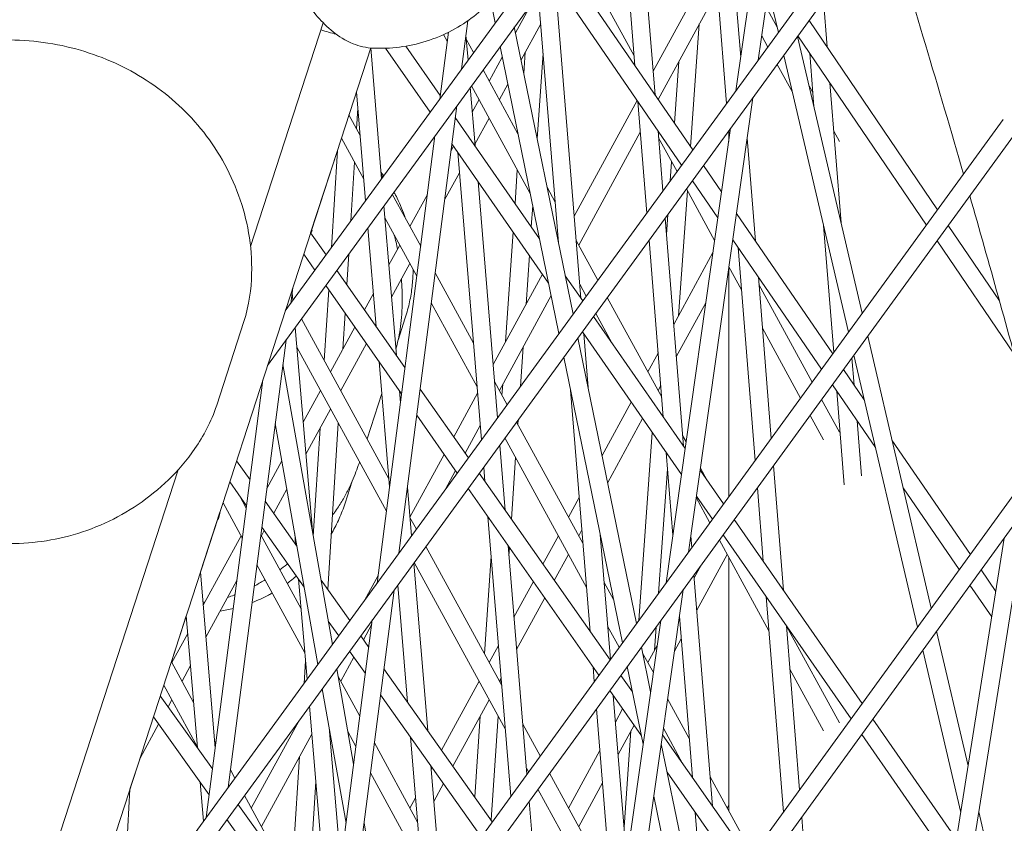
# Model space of a CAD drawing. Units: millimetres. Extents: x -5117 to 3817, y -4865 to 3817.
# Drawn here: x 1670 to 1753, y 196 to 264 of the extents above; entities that cross this region are included whole.
import ezdxf

# ---------------------------------------------------------------- set-up
doc = ezdxf.new("R2010")
doc.units = ezdxf.units.MM
doc.linetypes.add('STRICHPUNKT', pattern=[25.4, 12.7, -6.35, 0, -6.35])
doc.layers.add('DNA Tower XL.04', color=252, linetype='Continuous', plot=False)
doc.layers.add('SICHER-AMERICA', color=7, linetype='STRICHPUNKT')

msp = doc.modelspace()

# ---------------------------------------------------------------- linework, layer by layer
at = {"layer": 'DNA Tower XL.04', "color": 0, "linetype": 'Continuous', "lineweight": 0}
for p, q in [((1738.2487749, 302.2867403, 7739.685923), (1692.3995837, 239.378672, 7739.685923)), ((1739.5702613, 301.553189, 7739.685923), (1690.90645, 234.7832791, 7739.685923)), ((1737.6150588, 298.3740412, 7739.685923), (1732.2405709, 260.5008744, 7739.685923)), ((1735.821212, 296.4092498, 7739.685923), (1730.3592347, 257.919559, 7739.685923)), ((1672.7338627, 178.8538058, 7739.685923), (1745.6448564, 278.8924247, 7739.685923)), ((1671.2407291, 174.258413, 7739.685923), (1746.9663428, 278.1588734, 7739.685923)), ((1723.5567596, 257.5483065, 7739.685923), (1721.9543499, 277.3830143, 7739.685923)), ((1721.8511816, 260.0324694, 7739.685923), (1720.599629, 275.5242493, 7739.685923)), ((1729.5710086, 256.8380616, 7739.685923), (1728.2441368, 273.3604943, 7739.685923)), ((1730.7613969, 260.7535326, 7739.685923), (1729.9507521, 270.8478192, 7739.685923)), ((1716.7006634, 270.1746152, 7739.685923), (1721.7843172, 260.8601197, 7739.685923)), ((1715.7671662, 268.8937964, 7739.685923), (1726.7252238, 252.93346, 7739.685923)), ((1723.394078, 259.5619876, 7739.685923), (1728.5880091, 269.0785381, 7739.685923)), ((1714.8302539, 267.6082919, 7739.685923), (1725.7883115, 251.6479555, 7739.685923)), ((1717.3024535, 240.4297325, 7739.685923), (1715.1201679, 267.1860342, 7739.685923)), ((1723.8058836, 257.1854591, 7739.685923), (1728.8072031, 266.349098, 7739.685923)), ((1733.9375015, 262.8291735, 7739.685923), (1733.0870728, 266.4660397, 7739.685923)), ((1710.0835311, 263.6421965, 7739.685923), (1709.7086307, 265.4701033, 7739.685923)), ((1715.4157868, 245.1094586, 7739.685923), (1713.7065033, 266.0664331, 7739.685923)), ((1737.727511, 265.4825961, 7739.685923), (1738.0382301, 261.6102147, 7739.685923)), ((1711.7892264, 262.7915248, 7739.685923), (1713.189289, 265.3567815, 7739.685923)), ((1732.8817738, 265.01933, 7739.685923), (1733.8328462, 263.2767331, 7739.685923)), ((1707.7726582, 263.8154868, 7739.685923), (1707.2463542, 259.7494054, 7739.685923)), ((1736.5269312, 263.8353226, 7739.685923), (1747.3556453, 247.8920456, 7739.685923)), ((1689.4718474, 244.7923975, 7739.685923), (1695.5949039, 263.6372275, 7739.685923)), ((1716.6471496, 239.1056876, 7739.685923), (1711.6861049, 263.2943153, 7739.685923)), ((1712.255994, 260.5157001, 7739.685923), (1713.9117869, 263.5495171, 7739.685923)), ((1727.2768765, 263.5451659, 7739.685923), (1726.537611, 253.2067168, 7739.685923)), ((1706.1342521, 262.8428736, 7739.685923), (1705.4072155, 257.2259877, 7739.685923)), ((1705.7306271, 262.6508828, 7739.685923), (1706.036791, 262.0899158, 7739.685923)), ((1706.1093997, 262.6508712, 7739.685923), (1706.0951535, 262.8235188, 7739.685923)), ((1707.7921244, 260.4982376, 7739.685923), (1707.6173846, 262.6158854, 7739.685923)), ((1707.6456686, 262.2731161, 7739.685923), (1708.2622836, 261.1433266, 7739.685923)), ((1732.529141, 262.5343824, 7739.685923), (1733.0401938, 261.5980089, 7739.685923)), ((1741.0093197, 239.1742854, 7739.685923), (1735.5546394, 262.5012752, 7739.685923)), ((1735.58834, 262.5475146, 7739.685923), (1746.4175836, 246.603458, 7739.685923)), ((1474.6754478, -430.707322, 7739.685923), (1699.5948376, 261.5233868, 7739.685923)), ((1700.5149098, 250.5134265, 7739.685923), (1699.5946298, 261.5227472, 7739.685923)), ((1699.5946416, 261.5226059, 7739.685923), (1699.5948937, 261.5233816, 7739.685923)), ((1700.8525258, 261.5032424, 7739.685923), (1704.5945468, 256.1109535, 7739.685923)), ((1702.557392, 261.6775107, 7739.685923), (1705.4448406, 257.5166689, 7739.685923)), ((1715.4521954, 237.4661329, 7739.685923), (1710.4911507, 261.6547605, 7739.685923)), ((1709.5759793, 258.7363154, 7739.685923), (1710.6762484, 260.7522773, 7739.685923)), ((1712.6131588, 261.1701132, 7739.685923), (1712.49102, 259.3697809, 7739.685923)), ((1714.1117244, 261.0981475, 7739.685923), (1713.6207696, 253.8614467, 7739.685923)), ((1739.8433734, 237.5726593, 7739.685923), (1734.3883616, 260.9010663, 7739.685923)), ((1736.5747307, 261.0952369, 7739.685923), (1736.9358769, 256.5944005, 7739.685923)), ((1709.0570623, 259.687098, 7739.685923), (1712.0010278, 254.2930342, 7739.685923)), ((1725.5463129, 260.3743506, 7739.685923), (1725.1756295, 255.1904336, 7739.685923)), ((1733.8349724, 260.1417803, 7739.685923), (1735.1138273, 257.7986059, 7739.685923)), ((1708.3881267, 253.2753648, 7739.685923), (1707.9808968, 258.2105292, 7739.685923)), ((1708.0799228, 258.3463992, 7739.685923), (1713.029807, 249.2770024, 7739.685923)), ((1710.4304115, 257.1707869, 7739.685923), (1711.1430161, 258.4764526, 7739.685923)), ((1736.5280559, 258.3384505, 7739.685923), (1736.842106, 257.7630341, 7739.685923)), ((1738.2811445, 258.5828584, 7739.685923), (1739.2268297, 246.7971201, 7739.685923)), ((1699.1645537, 248.6606502, 7739.685923), (1698.3974044, 257.8380664, 7739.685923)), ((1708.1526964, 256.1285135, 7739.685923), (1708.7215471, 257.1707869, 7739.685923)), ((1723.5506657, 257.6237379, 7739.685923), (1723.7277924, 257.2991985, 7739.685923)), ((1731.7917926, 257.338405, 7739.685923), (1726.3581538, 219.0484109, 7739.685923)), ((1698.5149775, 256.4315384, 7739.685923), (1698.4071012, 254.7079666, 7739.685923)), ((1706.8455276, 256.6527288, 7739.685923), (1701.9671593, 218.9637874, 7739.685923)), ((1716.7368568, 247.3643322, 7739.685923), (1722.0480151, 257.0956717, 7739.685923)), ((1722.8538286, 247.6216543, 7739.685923), (1722.0938311, 257.028941, 7739.685923)), ((1653.0934605, 118.4068629, 7739.685923), (1752.8860684, 255.4890247, 7739.685923)), ((1697.7635188, 255.8871669, 7739.685923), (1698.7046203, 254.162839, 7739.685923)), ((1706.7195871, 255.6797468, 7739.685923), (1713.81309, 245.4579395, 7739.685923)), ((1708.377127, 253.4086683, 7739.685923), (1709.5759793, 255.6052584, 7739.685923)), ((1651.5977776, 113.8036243, 7739.685923), (1754.2048094, 254.7518771, 7739.685923)), ((1729.9104565, 254.7570896, 7739.685923), (1724.4762852, 216.4633436, 7739.685923)), ((1697.1258196, 253.9245306, 7739.685923), (1699.0136844, 250.4655011, 7739.685923)), ((1705.0063889, 254.1293111, 7739.685923), (1700.1280206, 216.4403697, 7739.685923)), ((1717.1141437, 244.924557, 7739.685923), (1722.303565, 254.4328445, 7739.685923)), ((1724.2085495, 249.4804193, 7739.685923), (1723.7994092, 254.5447782, 7739.685923)), ((1723.8475663, 253.9486864, 7739.685923), (1725.3965927, 251.1104918, 7739.685923)), ((1729.7514537, 254.5389274, 7739.685923), (1729.7514537, 253.636622, 7739.685923)), ((1729.8004052, 253.981576, 7739.685923), (1729.7552298, 254.5441085, 7739.685923)), ((1732.0072258, 245.2402599, 7739.685923), (1731.3089202, 253.9356796, 7739.685923)), ((1738.6062964, 254.5306064, 7739.685923), (1739.0855479, 253.6525006, 7739.685923)), ((1706.3501893, 252.8258802, 7739.685923), (1706.5809001, 253.2485989, 7739.685923)), ((1706.4325714, 253.4623421, 7739.685923), (1714.5790943, 241.7231227, 7739.685923)), ((1694.5325317, 245.9430342, 7739.685923), (1696.7905354, 252.8924548, 7739.685923)), ((1696.7905492, 252.8926744, 7739.685923), (1696.2777667, 244.6997909, 7739.685923)), ((1708.926378, 228.5122875, 7739.685923), (1706.9263086, 252.750862, 7739.685923)), ((1698.2312935, 251.8990324, 7739.685923), (1697.9218925, 246.9556384, 7739.685923)), ((1724.9432793, 251.9410726, 7739.685923), (1724.8281131, 250.3305009, 7739.685923)), ((1727.6255823, 251.6220939, 7739.685923), (1729.1504136, 249.4011875, 7739.685923)), ((1700.482087, 250.906086, 7739.685923), (1700.6186825, 250.6558095, 7739.685923)), ((1705.8189148, 248.7213986, 7739.685923), (1707.0696984, 251.0131397, 7739.685923)), ((1711.9415736, 251.2709118, 7739.685923), (1711.7489967, 248.4323182, 7739.685923)), ((1710.2784034, 230.3673542, 7739.685923), (1708.6345242, 250.2893065, 7739.685923)), ((1714.454087, 249.7984306, 7739.685923), (1715.1351212, 248.5506096, 7739.685923)), ((1726.68867, 250.3365894, 7739.685923), (1728.8387581, 247.2050007, 7739.685923)), ((1701.4134612, 249.1995809, 7739.685923), (1703.8018601, 244.8234506, 7739.685923)), ((1702.8922467, 246.4900847, 7739.685923), (1704.3674456, 249.1930095, 7739.685923)), ((1726.2729054, 249.5048729, 7739.685923), (1725.5190999, 238.9630869, 7739.685923)), ((1726.1913713, 249.6542632, 7739.685923), (1728.5683027, 245.2991443, 7739.685923)), ((1701.758173, 235.6402528, 7739.685923), (1700.7058885, 248.2287452, 7739.685923)), ((1713.2401672, 248.2513467, 7739.685923), (1713.1185547, 246.4587718, 7739.685923)), ((1700.7911511, 247.2087481, 7739.685923), (1703.4742742, 242.2926111, 7739.685923)), ((1724.6261961, 247.5067412, 7739.685923), (1724.5049657, 245.8113638, 7739.685923)), ((1730.4059401, 247.5725217, 7739.685923), (1738.5198828, 235.7546193, 7739.685923)), ((1700.0492569, 238.0769346, 7739.685923), (1699.3555324, 246.375969, 7739.685923)), ((1725.9459883, 227.9743142, 7739.685923), (1724.3937637, 247.1878287, 7739.685923)), ((1737.7406286, 246.5650664, 7739.685923), (1738.5993027, 235.8637161, 7739.685923)), ((1748.2511745, 246.5735445, 7739.685923), (1752.5604868, 240.2288799, 7739.685923)), ((1694.5324924, 245.9430902, 7739.685923), (1695.8327145, 244.0891504, 7739.685923)), ((1711.5863994, 246.0356254, 7739.685923), (1710.9582379, 236.776491, 7739.685923)), ((1701.1223072, 243.2471232, 7739.685923), (1702.0378145, 244.9245562, 7739.685923)), ((1703.7466789, 244.9245562, 7739.685923), (1703.8361711, 245.0885279, 7739.685923)), ((1716.9045227, 245.3086338, 7739.685923), (1718.730131, 241.9636734, 7739.685923)), ((1724.2428248, 230.4285895, 7739.685923), (1723.0390428, 245.3290637, 7739.685923)), ((1730.0942847, 245.3763348, 7739.685923), (1737.583502, 234.4683407, 7739.685923)), ((1731.985057, 226.7779219, 7739.685923), (1730.5440801, 244.7212108, 7739.685923)), ((1747.3131129, 245.2849569, 7739.685923), (1753.8038265, 235.7285827, 7739.685923)), ((1693.9524243, 244.157824, 7739.685923), (1694.8990366, 242.8080837, 7739.685923)), ((1697.7475225, 244.1696749, 7739.685923), (1697.5860128, 241.5891855, 7739.685923)), ((1712.9559574, 244.062079, 7739.685923), (1712.6750981, 239.9221982, 7739.685923)), ((1725.1176496, 238.2275319, 7739.685923), (1728.4246343, 244.2867356, 7739.685923)), ((1701.3492734, 240.5319238, 7739.685923), (1702.8922467, 243.3590277, 7739.685923)), ((1729.7706971, 243.0960641, 7739.685923), (1730.8305391, 241.1541747, 7739.685923)), ((1696.7429294, 242.7913079, 7739.685923), (1702.4799897, 234.6110404, 7739.685923)), ((1705.0244277, 242.5834083, 7739.685923), (1708.2534851, 236.6669863, 7739.685923)), ((1709.9082885, 234.8527272, 7739.685923), (1714.0635029, 242.466095, 7739.685923)), ((1715.9867302, 242.3257027, 7739.685923), (1717.4535072, 240.2120627, 7739.685923)), ((1729.7514535, 242.9604576, 7739.685923), (1729.7514531, 223.7096862, 7739.685923)), ((1733.3403734, 228.6396801, 7739.685923), (1732.2482397, 242.2391139, 7739.685923)), ((1695.8092514, 241.5102411, 7739.685923), (1702.194535, 232.4056954, 7739.685923)), ((1717.204765, 241.6274595, 7739.685923), (1717.7529916, 240.6229746, 7739.685923)), ((1732.3001663, 241.5925157, 7739.685923), (1736.7861675, 233.3730658, 7739.685923)), ((1693.0287167, 241.3149444, 7739.685923), (1692.8598281, 240.0101573, 7739.685923)), ((1693.0350703, 240.2506009, 7739.685923), (1692.9780444, 240.923464, 7739.685923)), ((1696.0561065, 241.1582593, 7739.685923), (1695.6835448, 235.2057259, 7739.685923)), ((1699.0658339, 239.4791619, 7739.685923), (1699.816996, 240.8554743, 7739.685923)), ((1710.4304111, 232.6783263, 7739.685923), (1714.7942709, 240.6739835, 7739.685923)), ((1704.6968417, 240.0525688, 7739.685923), (1708.5578666, 232.9782282, 7739.685923)), ((1719.5249097, 240.5074448, 7739.685923), (1724.1068008, 232.1123011, 7739.685923)), ((1725.3379869, 235.5001865, 7739.685923), (1727.8241935, 240.0555245, 7739.685923)), ((1697.4359043, 239.1908554, 7739.685923), (1697.2451577, 236.1432383, 7739.685923)), ((1718.3588214, 238.907496, 7739.685923), (1726.0819715, 227.7783611, 7739.685923)), ((1718.5477702, 239.166746, 7739.685923), (1719.9063598, 236.6774781, 7739.685923)), ((1686.6171797, 231.4309092, 7739.685923), (1688.9056131, 238.4739826, 7739.685923)), ((1693.7698601, 238.7120637, 7739.685923), (1701.1222514, 225.240687, 7739.685923)), ((1700.0268385, 238.1089001, 7739.685923), (1700.0439622, 238.1402748, 7739.685923)), ((1701.9008831, 236.9262962, 7739.685923), (1702.5062867, 238.7895367, 7739.685923)), ((1694.6817455, 220.8210467, 7739.685923), (1693.2284233, 237.9691773, 7739.685923)), ((1696.2085141, 234.243854, 7739.685923), (1698.2640299, 238.010061, 7739.685923)), ((1717.4235469, 237.6242387, 7739.685923), (1725.7719994, 225.5940368, 7739.685923)), ((1717.9143885, 232.9269952, 7739.685923), (1717.5456215, 237.448328, 7739.685923)), ((1732.5949948, 237.9212608, 7739.685923), (1735.8095174, 232.0314703, 7739.685923)), ((1746.8184965, 214.3312884, 7739.685923), (1741.4603962, 237.2452527, 7739.685923)), ((1692.4590015, 236.9134807, 7739.685923), (1687.5806332, 199.2245393, 7739.685923)), ((1697.0629463, 232.6783255, 7739.685923), (1699.2250345, 236.6397992, 7739.685923)), ((1721.9911966, 213.0496507, 7739.685923), (1717.0547692, 237.1182517, 7739.685923)), ((1693.3684979, 236.3164003, 7739.685923), (1700.9117574, 222.4953064, 7739.685923)), ((1712.4325273, 236.3466923, 7739.685923), (1712.2063347, 233.0126012, 7739.685923)), ((1722.9434437, 234.2438555, 7739.685923), (1723.8067994, 235.8257341, 7739.685923)), ((1723.7983806, 235.9299422, 7739.685923), (1723.7885363, 235.7922716, 7739.685923)), ((1745.6535609, 212.7253397, 7739.685923), (1740.2944499, 235.6436266, 7739.685923)), ((1696.3695011, 211.2834369, 7739.685923), (1692.194994, 234.8738308, 7739.685923)), ((1701.1790941, 224.5606769, 7739.685923), (1700.2971763, 235.1110707, 7739.685923)), ((1720.7965494, 211.408599, 7739.685923), (1715.859815, 235.4786969, 7739.685923)), ((1740.138926, 235.4299881, 7739.685923), (1740.3236858, 233.1273925, 7739.685923)), ((1739.4204184, 234.4429954, 7739.685923), (1741.1716265, 231.8923726, 7739.685923)), ((1690.5146985, 233.577592, 7739.685923), (1685.7414945, 196.7011216, 7739.685923)), ((1710.0266699, 233.4180787, 7739.685923), (1711.0865299, 231.4761563, 7739.685923)), ((1710.7156672, 233.2009851, 7739.685923), (1710.652591, 232.2712385, 7739.685923)), ((1723.7978759, 232.678327, 7739.685923), (1724.0271366, 233.0983887, 7739.685923)), ((1738.4840376, 233.1567167, 7739.685923), (1742.1113769, 227.8735216, 7739.685923)), ((1693.9022723, 230.0182558, 7739.685923), (1695.3540819, 232.6783255, 7739.685923)), ((1699.2820024, 228.6124727, 7739.685923), (1700.5215153, 232.4273012, 7739.685923)), ((1702.0936831, 231.6265411, 7739.685923), (1702.0060924, 232.6743889, 7739.685923)), ((1703.7568458, 232.7904171, 7739.685923), (1707.8209461, 226.9955631, 7739.685923)), ((1706.5832208, 228.760391, 7739.685923), (1708.6008599, 232.4571985, 7739.685923)), ((1718.087093, 212.3574343, 7739.685923), (1716.4267337, 232.714564, 7739.685923)), ((1738.8605096, 232.6083878, 7739.685923), (1739.4926484, 224.7302667, 7739.685923)), ((1633.5053462, 58.1208454, 7739.685923), (1759.6436567, 232.0117072, 7739.685923)), ((1719.0917361, 227.1865864, 7739.685923), (1721.5461057, 231.683591, 7739.685923)), ((1737.5811553, 231.9164539, 7739.685923), (1739.0855474, 229.1600401, 7739.685923)), ((1632.0018467, 53.4935496, 7739.685923), (1760.9593967, 231.2709388, 7739.685923)), ((1694.131965, 227.3080518, 7739.685923), (1696.2085141, 231.112797, 7739.685923)), ((1695.1437952, 209.6016888, 7739.685923), (1691.5514698, 229.9021385, 7739.685923)), ((1696.8560504, 229.9263523, 7739.685923), (1695.9785175, 215.9057405, 7739.685923)), ((1703.4713912, 230.5850722, 7739.685923), (1706.8872681, 225.7144964, 7739.685923)), ((1711.8813086, 230.0199277, 7739.685923), (1717.4837444, 219.7548969, 7739.685923)), ((1712.0158262, 230.2044945, 7739.685923), (1711.9898167, 229.8211142, 7739.685923)), ((1719.5585037, 224.9107617, 7739.685923), (1722.5026636, 230.3051818, 7739.685923)), ((1736.6045052, 230.5748585, 7739.685923), (1737.7327626, 228.5076154, 7739.685923)), ((1740.5644703, 230.1265805, 7739.685923), (1740.9360004, 225.4963335, 7739.685923)), ((1695.3261903, 229.4961644, 7739.685923), (1694.7567107, 220.3974138, 7739.685923)), ((1707.5442254, 227.3901291, 7739.685923), (1708.8252905, 229.7373533, 7739.685923)), ((1723.3127061, 229.1379025, 7739.685923), (1722.1809295, 213.3102812, 7739.685923)), ((1710.9041691, 228.6792289, 7739.685923), (1717.7839867, 216.0737227, 7739.685923)), ((1725.8731493, 228.8759193, 7739.685923), (1726.1624916, 228.3457735, 7739.685923)), ((1743.5077149, 228.4898757, 7739.685923), (1750.1117024, 218.8712129, 7739.685923)), ((1702.8977333, 222.0076776, 7739.685923), (1705.7814167, 227.29129, 7739.685923)), ((1710.9214212, 222.5747074, 7739.685923), (1710.4671759, 228.0796458, 7739.685923)), ((1725.0464537, 220.4812309, 7739.685923), (1724.4833832, 227.4509454, 7739.685923)), ((1688.2953483, 226.7471344, 7739.685923), (1689.4243709, 225.1540186, 7739.685923)), ((1690.8403237, 224.4080181, 7739.685923), (1692.1115335, 226.7371848, 7739.685923)), ((1698.6066839, 226.5340563, 7739.685923), (1698.6443032, 226.6498364, 7739.685923)), ((1711.8008835, 227.036229, 7739.685923), (1711.4473301, 221.8248328, 7739.685923)), ((1482.4304044, -392.4156355, 7739.685923), (1683.3614543, 225.9865414, 7739.685923)), ((1705.8617405, 224.3074059, 7739.685923), (1706.7424213, 225.9210282, 7739.685923)), ((1708.7311609, 225.6977205, 7739.685923), (1719.7554902, 209.9785268, 7739.685923)), ((1709.2156251, 225.0069405, 7739.685923), (1709.1151505, 226.2245791, 7739.685923)), ((1724.5961218, 226.0554618, 7739.685923), (1723.8485651, 215.601063, 7739.685923)), ((1727.3397884, 225.9658347, 7739.685923), (1729.3183368, 223.114727, 7739.685923)), ((1727.364886, 226.1426934, 7739.685923), (1727.9093793, 225.1450486, 7739.685923)), ((1734.3684892, 215.8374079, 7739.685923), (1733.524714, 226.3442401, 7739.685923)), ((1687.7174107, 224.9684253, 7739.685923), (1689.1404404, 222.9604486, 7739.685923)), ((1697.4348582, 223.1812848, 7739.685923), (1698.0402618, 225.0445255, 7739.685923)), ((1691.4196921, 222.3385055, 7739.685923), (1692.5299391, 224.3727491, 7739.685923)), ((1703.0302471, 220.422413, 7739.685923), (1702.687183, 224.526494, 7739.685923)), ((1707.797483, 224.4166538, 7739.685923), (1718.8223478, 208.6966965, 7739.685923)), ((1732.6667259, 218.2896656, 7739.685923), (1732.1693976, 224.4824819, 7739.685923)), ((1744.4474653, 224.4710247, 7739.685923), (1749.1769408, 217.5825759, 7739.685923)), ((1687.1491102, 223.2193763, 7739.685923), (1688.7857965, 220.2205672, 7739.685923)), ((1688.5264169, 223.8268711, 7739.685923), (1689.1133825, 222.7514068, 7739.685923)), ((1690.7032963, 223.3493813, 7739.685923), (1693.3791992, 219.5735282, 7739.685923)), ((1716.2597111, 221.9976248, 7739.685923), (1717.1654672, 223.6571912, 7739.685923)), ((1727.0122532, 223.6577458, 7739.685923), (1728.1697443, 221.5369394, 7739.685923)), ((1727.0298163, 223.7815104, 7739.685923), (1728.3835958, 221.8307009, 7739.685923)), ((1685.2539846, 217.3866035, 7739.685923), (1686.8885799, 222.4173705, 7739.685923)), ((1754.9046855, 222.9240777, 7739.685923), (1748.871872, 184.8571455, 7739.685923)), ((1702.8997181, 221.9839339, 7739.685923), (1703.4429288, 220.9886391, 7739.685923)), ((1711.4025167, 198.5042934, 7739.685923), (1709.4599311, 222.046229, 7739.685923)), ((1730.2238262, 221.8099079, 7739.685923), (1740.9898103, 206.2960193, 7739.685923)), ((1690.3792137, 220.4320948, 7739.685923), (1690.6198244, 220.8729525, 7739.685923)), ((1690.4193657, 221.1558113, 7739.685923), (1693.9910413, 216.1159716, 7739.685923)), ((1717.1141433, 220.4320963, 7739.685923), (1717.3876395, 220.9332082, 7739.685923)), ((1685.4878937, 214.6010589, 7739.685923), (1688.6703493, 220.4320948, 7739.685923)), ((1690.33595, 220.5113644, 7739.685923), (1693.7295949, 214.2933781, 7739.685923)), ((1693.2689069, 219.7291571, 7739.685923), (1693.1928456, 220.6266238, 7739.685923)), ((1714.1006077, 218.04162, 7739.685923), (1715.4052789, 220.4320963, 7739.685923)), ((1719.7830172, 210.0163398, 7739.685923), (1718.9253354, 220.5321006, 7739.685923)), ((1726.6362352, 219.4304032, 7739.685923), (1726.5550197, 220.4356936, 7739.685923)), ((1728.9647321, 220.0803275, 7739.685923), (1733.1368134, 212.4360554, 7739.685923)), ((1729.2890852, 220.5258818, 7739.685923), (1740.0566946, 205.0096512, 7739.685923)), ((1752.961408, 220.2451279, 7739.685923), (1746.9258924, 182.1611454, 7739.685923)), ((1704.2377075, 219.5324105, 7739.685923), (1710.6344865, 207.8119489, 7739.685923)), ((1712.7543812, 200.3613098, 7739.685923), (1711.1657272, 219.6139958, 7739.685923)), ((1711.2857331, 219.4428837, 7739.685923), (1711.2379567, 218.7386564, 7739.685923)), ((1703.260568, 218.1917117, 7739.685923), (1710.9388679, 204.1231908, 7739.685923)), ((1709.7337642, 218.7276824, 7739.685923), (1709.1746751, 210.4866799, 7739.685923)), ((1715.0616123, 216.6713581, 7739.685923), (1716.2597111, 218.8665678, 7739.685923)), ((1727.0615585, 214.1657308, 7739.685923), (1729.6271759, 218.8665686, 7739.685923)), ((1729.751453, 218.6388626, 7739.685923), (1729.7514527, 197.2774589, 7739.685923)), ((1686.4993431, 202.5560523, 7739.685923), (1685.2539729, 217.3867431, 7739.685923)), ((1690.0083641, 217.9805249, 7739.685923), (1694.0437367, 210.5867366, 7739.685923)), ((1704.4012792, 204.0207391, 7739.685923), (1703.2212259, 218.1377318, 7739.685923)), ((1726.8412212, 216.8930761, 7739.685923), (1727.4305423, 217.9728562, 7739.685923)), ((1751.0127791, 217.5588008, 7739.685923), (1752.2500823, 215.7566771, 7739.685923)), ((1685.7157577, 211.8875044, 7739.685923), (1688.3263056, 216.6706657, 7739.685923)), ((1694.2331177, 208.3521801, 7739.685923), (1693.5186336, 216.782566, 7739.685923)), ((1695.4094539, 216.708722, 7739.685923), (1697.8321041, 213.2902232, 7739.685923)), ((1699.0577472, 214.9718851, 7739.685923), (1700.2115905, 217.0860078, 7739.685923)), ((1711.6638806, 213.5769408, 7739.685923), (1713.2988036, 216.572519, 7739.685923)), ((1719.2531459, 216.5129211, 7739.685923), (1720.0485771, 215.0554969, 7739.685923)), ((1728.3950515, 197.6596878, 7739.685923), (1726.8215694, 217.1363281, 7739.685923)), ((1701.5663327, 215.8671108, 7739.685923), (1696.7057818, 178.3158222, 7739.685923)), ((1702.694761, 206.4287344, 7739.685923), (1701.8708698, 216.2849555, 7739.685923)), ((1725.9089054, 215.8826285, 7739.685923), (1720.5498202, 178.118002, 7739.685923)), ((1750.0780175, 216.2701638, 7739.685923), (1751.9088578, 213.6035573, 7739.685923)), ((1711.8883113, 210.8570956, 7739.685923), (1714.2598082, 215.2022572, 7739.685923)), ((1734.3634985, 197.1611652, 7739.685923), (1732.905665, 215.3143548, 7739.685923)), ((1682.7984905, 209.82937, 7739.685923), (1684.0578383, 213.7052439, 7739.685923)), ((1684.9907773, 202.5951905, 7739.685923), (1684.0578266, 213.7053834, 7739.685923)), ((1699.727194, 213.3436931, 7739.685923), (1694.8661783, 175.7888131, 7739.685923)), ((1696.021296, 213.2511653, 7739.685923), (1696.8999812, 212.01129, 7739.685923)), ((1724.0270368, 213.2975612, 7739.685923), (1718.666324, 175.5214651, 7739.685923)), ((1726.6942433, 200.0848088, 7739.685923), (1725.5960662, 213.6781001, 7739.685923)), ((1698.9713976, 211.6826145, 7739.685923), (1699.680316, 212.9815262, 7739.685923)), ((1719.5533882, 212.8317469, 7739.685923), (1720.5299712, 211.0424084, 7739.685923)), ((1723.6464681, 212.7747851, 7739.685923), (1723.5036765, 210.7778788, 7739.685923)), ((1735.7183345, 199.0289054, 7739.685923), (1734.6074284, 212.8620972, 7739.685923)), ((1734.6342397, 212.8234618, 7739.685923), (1739.085547, 204.6675796, 7739.685923)), ((1749.9213013, 201.0621156, 7739.685923), (1747.2702339, 212.3994293, 7739.685923)), ((1682.8410489, 209.7513926, 7739.685923), (1684.1833319, 212.210783, 7739.685923)), ((1698.7471614, 211.9990247, 7739.685923), (1699.4286699, 211.037377, 7739.685923)), ((1725.1746513, 210.7084559, 7739.685923), (1725.7507082, 211.763933, 7739.685923)), ((1697.8150385, 210.7200915, 7739.685923), (1699.1447393, 208.8438071, 7739.685923)), ((1709.5759785, 209.7513941, 7739.685923), (1710.356452, 211.1814122, 7739.685923)), ((1723.1736893, 207.2841561, 7739.685923), (1722.399023, 211.0612065, 7739.685923)), ((1722.9434433, 209.7513949, 7739.685923), (1723.7277312, 211.1884019, 7739.685923)), ((1749.299017, 197.1355139, 7739.685923), (1746.1052983, 210.7934807, 7739.685923)), ((1694.1006453, 209.9152564, 7739.685923), (1693.9811788, 208.0065036, 7739.685923)), ((1697.0629459, 208.1858649, 7739.685923), (1698.1715299, 210.2170615, 7739.685923)), ((1722.5016363, 210.5608932, 7739.685923), (1723.4040477, 208.9074552, 7739.685923)), ((1682.7984548, 209.8294354, 7739.685923), (1684.6714798, 206.3975961, 7739.685923)), ((1683.6954811, 208.1858641, 7739.685923), (1684.4111959, 209.4972285, 7739.685923)), ((1698.1547101, 201.195112, 7739.685923), (1696.7321198, 209.2342567, 7739.685923)), ((1700.7075952, 209.2327397, 7739.685923), (1709.8358634, 196.352228, 7739.685923)), ((1718.4296642, 208.1572787, 7739.685923), (1718.3282014, 209.4012821, 7739.685923)), ((1722.5474973, 202.8714802, 7739.685923), (1721.2043758, 209.4201549, 7739.685923)), ((1734.9012692, 209.2031416, 7739.685923), (1737.7327621, 204.0151549, 7739.685923)), ((1696.8479247, 208.5798363, 7739.685923), (1698.6768266, 205.2288412, 7739.685923)), ((1710.4304107, 208.1858656, 7739.685923), (1710.5808826, 208.461567, 7739.685923)), ((1710.5350357, 208.3775642, 7739.685923), (1710.5119009, 208.0365557, 7739.685923)), ((1720.6658784, 208.680437, 7739.685923), (1721.6413636, 207.2895279, 7739.685923)), ((1682.1607556, 207.8667991, 7739.685923), (1684.982211, 202.6972037, 7739.685923)), ((1697.5111859, 196.2234197, 7739.685923), (1695.5064139, 207.5525086, 7739.685923)), ((1705.5577112, 202.3889469, 7739.685923), (1708.7215463, 208.1858656, 7739.685923)), ((1719.732736, 207.3986068, 7739.685923), (1722.3986039, 203.5974418, 7739.685923)), ((1681.865912, 206.9593639, 7739.685923), (1686.2726773, 200.8048945, 7739.685923)), ((1682.5242652, 206.0399106, 7739.685923), (1682.8410489, 206.6203356, 7739.685923)), ((1700.4236647, 207.0391698, 7739.685923), (1708.9042779, 195.0725365, 7739.685923)), ((1706.523103, 201.0267236, 7739.685923), (1709.5759785, 206.6203371, 7739.685923)), ((1721.1620506, 193.108456, 7739.685923), (1720.0312381, 206.9729833, 7739.685923)), ((1721.6179945, 207.322849, 7739.685923), (1721.6300131, 207.3448698, 7739.685923)), ((1724.606442, 206.7043751, 7739.685923), (1726.4292845, 203.3644825, 7739.685923)), ((1696.0273501, 187.1815607, 7739.685923), (1694.4264708, 206.0707565, 7739.685923)), ((1720.2063563, 186.3738293, 7739.685923), (1718.6165938, 205.8653952, 7739.685923)), ((1720.2127093, 204.7480232, 7739.685923), (1720.8161905, 205.8537481, 7739.685923)), ((1681.2900552, 205.187059, 7739.685923), (1685.9902334, 198.6228104, 7739.685923)), ((1708.8181756, 205.231857, 7739.685923), (1708.3573024, 198.4385626, 7739.685923)), ((1710.3229677, 205.2516705, 7739.685923), (1709.7294002, 196.5024537, 7739.685923)), ((1741.8958352, 204.9904287, 7739.685923), (1748.9360772, 194.845371, 7739.685923)), ((1680.1591109, 201.7063701, 7739.685923), (1681.726287, 204.5778196, 7739.685923)), ((1689.5247811, 197.5051626, 7739.685923), (1693.5235642, 204.8319101, 7739.685923)), ((1697.0611122, 192.7462732, 7739.685923), (1696.0818763, 204.3005356, 7739.685923)), ((1712.4076713, 204.5630414, 7739.685923), (1713.8668482, 201.8894729, 7739.685923)), ((1720.4348816, 202.0240402, 7739.685923), (1721.7771951, 204.4834862, 7739.685923)), ((1724.2538092, 204.2194275, 7739.685923), (1725.8653335, 201.2667215, 7739.685923)), ((1690.3792133, 195.9396342, 7739.685923), (1694.6256826, 203.7202032, 7739.685923)), ((1697.6678271, 203.9465179, 7739.685923), (1698.3492406, 202.6980017, 7739.685923)), ((1704.1858385, 188.5909555, 7739.685923), (1702.9406124, 203.4876117, 7739.685923)), ((1721.5154659, 204.0039345, 7739.685923), (1720.9352283, 195.8894515, 7739.685923)), ((1724.176515, 203.6747469, 7739.685923), (1731.5067143, 193.2228798, 7739.685923)), ((1740.9627194, 203.7040605, 7739.685923), (1748.596637, 192.7035105, 7739.685923)), ((1686.4504713, 203.138049, 7739.685923), (1686.5508657, 202.954102, 7739.685923)), ((1699.8993941, 202.9887989, 7739.685923), (1703.5398825, 196.3185349, 7739.685923)), ((1727.2587217, 187.3667122, 7739.685923), (1724.0691487, 202.9181536, 7739.685923)), ((1679.3098884, 199.0925573, 7739.685923), (1680.1592514, 201.7066275, 7739.685923)), ((1693.5946702, 201.8311366, 7739.685923), (1692.9470261, 191.4835279, 7739.685923)), ((1716.2597107, 197.5051642, 7739.685923), (1718.9033935, 202.3490367, 7739.685923)), ((1705.536032, 190.4456765, 7739.685923), (1704.6471305, 201.0796164, 7739.685923)), ((1704.6731595, 200.768232, 7739.685923), (1704.7578435, 200.923394, 7739.685923)), ((1712.7120527, 200.8742832, 7739.685923), (1712.8901981, 200.5478774, 7739.685923)), ((1687.7734332, 200.7140597, 7739.685923), (1688.1557266, 200.0136048, 7739.685923)), ((1699.5718082, 200.4579594, 7739.685923), (1703.8489466, 192.621197, 7739.685923)), ((1714.661836, 200.432861, 7739.685923), (1719.8323676, 190.9591842, 7739.685923)), ((1724.5627012, 200.5117335, 7739.685923), (1730.5752031, 191.9387237, 7739.685923)), ((1728.1956329, 200.1281007, 7739.685923), (1731.7678662, 193.5828967, 7739.685923)), ((1679.3099006, 199.0927696, 7739.685923), (1678.9276497, 192.4292345, 7739.685923)), ((1685.512142, 196.386435, 7739.685923), (1685.2358808, 199.676336, 7739.685923)), ((1694.9651457, 199.7147889, 7739.685923), (1694.3291482, 189.553262, 7739.685923)), ((1704.9001256, 198.0530325, 7739.685923), (1705.7232353, 199.5611706, 7739.685923)), ((1713.6851859, 199.0912656, 7739.685923), (1720.1326099, 187.27801, 7739.685923)), ((1717.1141429, 195.9396357, 7739.685923), (1719.1255658, 199.6250537, 7739.685923)), ((1688.9505053, 198.5573762, 7739.685923), (1692.3760295, 192.2809792, 7739.685923)), ((1702.8922459, 197.5051634, 7739.685923), (1703.3678483, 198.3765831, 7739.685923)), ((1726.065011, 185.7210948, 7739.685923), (1723.4429567, 198.5054777, 7739.685923)), ((1688.4114993, 197.817825, 7739.685923), (1696.2928363, 186.8107837, 7739.685923)), ((1713.513386, 191.163032, 7739.685923), (1712.9432755, 198.0721252, 7739.685923)), ((1729.6271755, 197.5051649, 7739.685923), (1729.7514527, 197.732871, 7739.685923)), ((1727.6753178, 187.9410202, 7739.685923), (1726.9327678, 197.1323409, 7739.685923)), ((1736.7895204, 185.6903171, 7739.685923), (1735.9030399, 196.7289232, 7739.685923)), ((1752.5266091, 189.9204933, 7739.685923), (1750.8265204, 197.1909379, 7739.685923)), ((1687.480889, 196.5409672, 7739.685923), (1696.0103925, 184.6286996, 7739.685923)), ((1701.1283383, 184.3909577, 7739.685923), (1699.028258, 196.2586394, 7739.685923))]:
    msp.add_line(p, q, dxfattribs=at)
for points, knots in [([(1776.2731358, 255.2490834, 7739.685923), (1775.5975038, 260.3554562, 7739.685923), (1774.8995223, 265.4553503, 7739.685923), (1773.4588461, 275.642368, 7739.685923), (1772.7161491, 280.7294911, 7739.685923), (1771.1860899, 290.8906798, 7739.685923), (1770.3987272, 295.9647453, 7739.685923), (1768.7793918, 306.0995352, 7739.685923), (1767.9474205, 311.1602599, 7739.685923), (1765.6230301, 324.9118978, 7739.685923), (1764.0868612, 333.5898109, 7739.685923), (1760.8823164, 350.9071789, 7739.685923), (1759.2139226, 359.5466285, 7739.685923), (1755.7452043, 376.7856345, 7739.685923), (1753.9448781, 385.3851905, 7739.685923), (1750.212635, 402.5429992, 7739.685923), (1748.2807326, 411.1012564, 7739.685923), (1746.283005, 419.6391598, 7739.685923)], [6.353062408161, 6.353062408161, 6.353062408161, 6.353062408161, 6.357702750279, 6.357702750279, 6.362343331535, 6.362343331535, 6.366983959787, 6.366983959787, 6.371624443066, 6.371624443066, 6.379610200609, 6.379610200609, 6.387597034057, 6.387597034057, 6.395583966138, 6.395583966138, 6.403570020711, 6.403570020711, 6.403570020711, 6.403570020711]), ([(1699.86099, 261.5055708, 7739.685923), (1699.2016406, 261.5323076, 7739.685923), (1698.616733, 261.6851468, 7739.685923), (1697.4264273, 262.1563527, 7739.685923), (1696.8955227, 262.5108555, 7739.685923), (1695.4426742, 263.673909, 7739.685923), (1694.7217167, 264.5747549, 7739.685923), (1693.2791984, 266.7003189, 7739.685923), (1692.5777547, 267.9726466, 7739.685923), (1691.2975175, 270.8486019, 7739.685923), (1690.7190249, 272.4375076, 7739.685923), (1690.0728726, 275.1298282, 7739.685923), (1689.8940866, 276.0856554, 7739.685923), (1689.7067671, 277.9154261, 7739.685923), (1689.668279, 278.7574295, 7739.685923), (1689.7663575, 280.6509774, 7739.685923), (1689.9138684, 281.7085628, 7739.685923), (1690.2736759, 282.8159366, 7739.685923)], [-25.6645851289, -25.6645851289, -25.6645851289, -25.6645851289, -24.0746788066, -24.0746788066, -21.8119006062, -21.8119006062, -16.9972233496, -16.9972233496, -11.8643063239, -11.8643063239, -6.7313892981, -6.7313892981, -4.1649307852, -4.1649307852, -2.1535986878, -2.1535986878, 0, 0, 0, 0]), ([(1699.86099, 261.5055708, 7739.685923), (1700.5423391, 261.4779419, 7739.685923), (1701.2689782, 261.5026784, 7739.685923), (1702.7629913, 261.6916477, 7739.685923), (1703.5295419, 261.8566666, 7739.685923), (1705.0255633, 262.3291076, 7739.685923), (1705.7536744, 262.6362377, 7739.685923), (1707.1028768, 263.3514503, 7739.685923), (1707.7234764, 263.7584028, 7739.685923), (1708.8282836, 264.611455, 7739.685923), (1709.3124282, 265.0561567, 7739.685923), (1709.734671, 265.4972276, 7739.685923)], [20.3745641863, 20.3745641863, 20.3745641863, 20.3745641863, 20.8377027059, 20.8377027059, 21.3008412255, 21.3008412255, 21.7639797451, 21.7639797451, 22.2271182647, 22.2271182647, 22.6902567843, 22.6902567843, 22.6902567843, 22.6902567843]), ([(1668.8012126, 262.2041174, 7739.685923), (1670.9437031, 262.2216773, 7739.685923), (1673.0940159, 261.9270365, 7739.685923), (1677.1370651, 260.7516295, 7739.685923), (1678.9989173, 259.9023005, 7739.685923), (1682.4456138, 257.6810855, 7739.685923), (1683.9908343, 256.297806, 7739.685923), (1686.6469823, 253.0585585, 7739.685923), (1687.7255433, 251.1629164, 7739.685923), (1689.1946304, 247.0932446, 7739.685923), (1689.6252632, 244.9097942, 7739.685923), (1689.5286761, 241.2349748, 7739.685923), (1689.3675498, 239.8956777, 7739.685923), (1688.9056131, 238.4739826, 7739.685923)], [0, 0, 0, 0, 5.2712131226, 5.2712131226, 10.3908844353, 10.3908844353, 15.742580753, 15.742580753, 21.5342254134, 21.5342254134, 27.2942511648, 27.2942511648, 30.2610723348, 30.2610723348, 30.2610723348, 30.2610723348]), ([(1700.6873705, 250.7500538, 7739.685923), (1700.6602893, 250.7873784, 7739.685923), (1700.63301, 250.8245464, 7739.685923), (1700.5611585, 250.9213211, 7739.685923), (1700.5162815, 250.9806553, 7739.685923), (1700.4709318, 251.0395355, 7739.685923)], [47.598313267492, 47.598313267492, 47.598313267492, 47.598313267492, 47.625633604894, 47.625633604894, 47.669762534678, 47.669762534678, 47.669762534678, 47.669762534678]), ([(1702.4960084, 247.2160899, 7739.685923), (1702.3153078, 247.7632171, 7739.685923), (1702.0907244, 248.3207802, 7739.685923), (1701.7345874, 249.0447484, 7739.685923), (1701.6448739, 249.2170539, 7739.685923), (1701.5508277, 249.3880566, 7739.685923)], [46.79003892452, 46.79003892452, 46.79003892452, 46.79003892452, 47.16200298279, 47.16200298279, 47.27883033685, 47.27883033685, 47.27883033685, 47.27883033685]), ([(1694.6649956, 246.188966, 7739.685923), (1694.647792, 246.1360188, 7739.685923), (1694.6268633, 246.0770852, 7739.685923), (1694.5884943, 245.9782738, 7739.685923), (1694.5741961, 245.9428179, 7739.685923), (1694.5586838, 245.9057449, 7739.685923)], [-3.395908479, -3.395908479, -3.395908479, -3.395908479, -2.7167267832, -2.7167267832, -2.3633370018, -2.3633370018, -2.3633370018, -2.3633370018]), ([(1702.5062867, 238.7895367, 7739.685923), (1702.6526925, 239.2401276, 7739.685923), (1702.7720994, 239.6897329, 7739.685923), (1702.9608879, 240.5744822, 7739.685923), (1703.0303309, 241.0096032, 7739.685923), (1703.1261437, 241.8565597, 7739.685923), (1703.1525672, 242.2684064, 7739.685923), (1703.1629247, 242.7312474, 7739.685923), (1703.163913, 242.7959564, 7739.685923), (1703.1644498, 242.8602851, 7739.685923)], [167.4972964327, 167.4972964327, 167.4972964327, 167.4972964327, 167.9547219369, 167.9547219369, 168.4121474412, 168.4121474412, 168.8695729454, 168.8695729454, 168.9444223642, 168.9444223642, 168.9444223642, 168.9444223642]), ([(1702.181028, 242.0559014, 7739.685923), (1702.1860136, 241.9884622, 7739.685923), (1702.1907046, 241.9210812, 7739.685923), (1702.237178, 241.2108319, 7739.685923), (1702.2528199, 240.5736438, 7739.685923), (1702.2459488, 239.9402223, 7739.685923)], [58.348977258, 58.348977258, 58.348977258, 58.348977258, 58.4793704285, 58.4793704285, 59.7243682775, 59.7243682775, 59.7243682775, 59.7243682775]), ([(1701.7144442, 236.163381, 7739.685923), (1701.7810677, 236.4093757, 7739.685923), (1701.8445369, 236.6669031, 7739.685923), (1701.9651384, 237.2220572, 7739.685923), (1702.0217733, 237.5210894, 7739.685923), (1702.1197167, 238.1511631, 7739.685923), (1702.1610158, 238.4816854, 7739.685923), (1702.2220839, 239.1821053, 7739.685923), (1702.2417329, 239.5515841, 7739.685923), (1702.2459488, 239.9402223, 7739.685923)], [5.32701882929, 5.32701882929, 5.32701882929, 5.32701882929, 5.54862377066, 5.54862377066, 5.78186947251, 5.78186947251, 6.01511517437, 6.01511517437, 6.24836087622, 6.24836087622, 6.24836087622, 6.24836087622]), ([(1656.4041547, 224.0498975, 7739.685923), (1658.1271458, 222.776366, 7739.685923), (1660.0587102, 221.7426309, 7739.685923), (1664.0152069, 220.3218645, 7739.685923), (1666.031508, 219.9134424, 7739.685923), (1670.1348278, 219.6906883, 7739.685923), (1672.1775291, 219.9011021, 7739.685923), (1676.2374914, 220.9670895, 7739.685923), (1678.2123558, 221.8645864, 7739.685923), (1681.7846064, 224.2877974, 7739.685923), (1683.4148167, 225.8004047, 7739.685923), (1685.4938795, 228.8236014, 7739.685923), (1686.1553659, 230.0095923, 7739.685923), (1686.6171797, 231.4309092, 7739.685923)], [-30.2387594326, -30.2387594326, -30.2387594326, -30.2387594326, -24.9675420622, -24.9675420622, -19.8322688481, -19.8322688481, -14.4864230396, -14.4864230396, -8.7239532329, -8.7239532329, -2.9660319663, -2.9660319663, 0, 0, 0, 0]), ([(1696.5478845, 222.4033836, 7739.685923), (1696.7727883, 222.7201057, 7739.685923), (1696.9738412, 223.0302231, 7739.685923), (1697.335526, 223.6316445, 7739.685923), (1697.4965067, 223.9234028, 7739.685923), (1697.7878606, 224.4910431, 7739.685923), (1697.9179227, 224.7664374, 7739.685923), (1698.1527154, 225.3001199, 7739.685923), (1698.2574433, 225.5584221, 7739.685923), (1698.4464322, 226.0584411, 7739.685923), (1698.5306887, 226.3001671, 7739.685923), (1698.6066839, 226.5340563, 7739.685923)], [11.1565080071, 11.1565080071, 11.1565080071, 11.1565080071, 11.3897631378, 11.3897631378, 11.6230182684, 11.6230182684, 11.856273399, 11.856273399, 12.0895285296, 12.0895285296, 12.3227836603, 12.3227836603, 12.3227836603, 12.3227836603]), ([(1697.4348582, 223.1812848, 7739.685923), (1697.2882602, 222.7301025, 7739.685923), (1697.1204354, 222.2959222, 7739.685923), (1696.7531838, 221.4694382, 7739.685923), (1696.5537781, 221.0769668, 7739.685923), (1696.3195877, 220.663821, 7739.685923), (1696.2953904, 220.621666, 7739.685923), (1696.271061, 220.579798, 7739.685923)], [78.46365788543, 78.46365788543, 78.46365788543, 78.46365788543, 78.92075034896, 78.92075034896, 79.37784281249, 79.37784281249, 79.43017600305, 79.43017600305, 79.43017600305, 79.43017600305]), ([(1686.7418451, 221.8040163, 7739.685923), (1686.7590488, 221.8569635, 7739.685923), (1686.7767574, 221.9169434, 7739.685923), (1686.8123272, 222.0517744, 7739.685923), (1686.830183, 222.1266193, 7739.685923), (1686.861604, 222.2739276, 7739.685923), (1686.8752776, 222.3435528, 7739.685923), (1686.8886511, 222.4177655, 7739.685923)], [19.6997085334, 19.6997085334, 19.6997085334, 19.6997085334, 20.3788896387, 20.3788896387, 21.0580707441, 21.0580707441, 21.593839419, 21.593839419, 21.593839419, 21.593839419]), ([(1691.9384652, 217.5751652, 7739.685923), (1692.1368491, 217.7236729, 7739.685923), (1692.3277956, 217.8732422, 7739.685923), (1692.5396322, 218.0454511, 7739.685923), (1692.5662634, 218.0672227, 7739.685923), (1692.5927697, 218.0890132, 7739.685923)], [55.66235534602, 55.66235534602, 55.66235534602, 55.66235534602, 56.06948610329, 56.06948610329, 56.12834794226, 56.12834794226, 56.12834794226, 56.12834794226]), ([(1689.7781897, 216.2022603, 7739.685923), (1690.0681788, 216.3559393, 7739.685923), (1690.3424104, 216.5132621, 7739.685923), (1690.6334497, 216.6903184, 7739.685923), (1690.6631408, 216.7085082, 7739.685923), (1690.6926638, 216.7267206, 7739.685923)], [54.37226290942, 54.37226290942, 54.37226290942, 54.37226290942, 54.82340047778, 54.82340047778, 54.87498259398, 54.87498259398, 54.87498259398, 54.87498259398]), ([(1692.5613784, 216.433836, 7739.685923), (1692.6508984, 216.4993637, 7739.685923), (1692.7388099, 216.5654818, 7739.685923), (1693.001163, 216.7680519, 7739.685923), (1693.1703298, 216.905874, 7739.685923), (1693.3327654, 217.0448367, 7739.685923)], [22.15480652516, 22.15480652516, 22.15480652516, 22.15480652516, 22.22711825092, 22.22711825092, 22.37476497014, 22.37476497014, 22.37476497014, 22.37476497014]), ([(1689.5981356, 214.811212, 7739.685923), (1690.0744618, 214.9958722, 7739.685923), (1690.5373457, 215.2076902, 7739.685923), (1691.0858204, 215.4984368, 7739.685923), (1691.1927929, 215.557155, 7739.685923), (1691.2983131, 215.6170231, 7739.685923)], [21.46182886221, 21.46182886221, 21.46182886221, 21.46182886221, 21.76397971754, 21.76397971754, 21.83837693606, 21.83837693606, 21.83837693606, 21.83837693606])]:
    msp.add_open_spline(points, degree=3, knots=knots, dxfattribs=at)
for points in [[(1749.5377753, 250.8895733, 7739.685923), (1747.4305046, 258.1896699, 7739.685923), (1745.2525946, 265.4674113, 7739.685923), (1743.0041428, 272.7224777, 7739.685923)], [(1695.4068014, 263.0583077, 7739.685923), (1695.8349361, 262.9129519, 7739.685923), (1696.2600657, 262.7908995, 7739.685923), (1696.6797476, 262.6907235, 7739.685923)], [(1754.8224755, 231.9884268, 7739.685923), (1753.2788544, 237.6933426, 7739.685923), (1751.6924928, 243.3849148, 7739.685923), (1750.0634343, 249.0629924, 7739.685923)], [(1701.5800633, 245.7632682, 7739.685923), (1701.6850854, 245.3601241, 7739.685923), (1701.7735413, 244.9656976, 7739.685923), (1701.8486439, 244.5779496, 7739.685923)], [(1696.3696801, 222.1554654, 7739.685923), (1696.429616, 222.2378352, 7739.685923), (1696.4890116, 222.3204756, 7739.685923), (1696.5478845, 222.4033836, 7739.685923)], [(1685.468511, 214.8318813, 7739.685923), (1685.5202209, 214.8371257, 7739.685923), (1685.5717192, 214.8427048, 7739.685923), (1685.6230043, 214.8486144, 7739.685923)], [(1687.5517157, 215.2514279, 7739.685923), (1687.7317615, 215.3076601, 7739.685923), (1687.9090575, 215.3688815, 7739.685923), (1688.0836572, 215.4351795, 7739.685923)], [(1688.0836572, 215.4351795, 7739.685923), (1688.1128119, 215.44625, 7739.685923), (1688.1418273, 215.4573701, 7739.685923), (1688.1707051, 215.4685385, 7739.685923)], [(1686.9201936, 214.0943251, 7739.685923), (1687.285501, 214.1510313, 7739.685923), (1687.6540001, 214.2243972, 7739.685923), (1688.0213289, 214.3144992, 7739.685923)]]:
    msp.add_open_spline(points, degree=3, dxfattribs=at)
at = {"layer": 'SICHER-AMERICA'}
msp.add_circle((0, 0), 3816.92527, dxfattribs=at)

doc.saveas('drawing.dxf')
